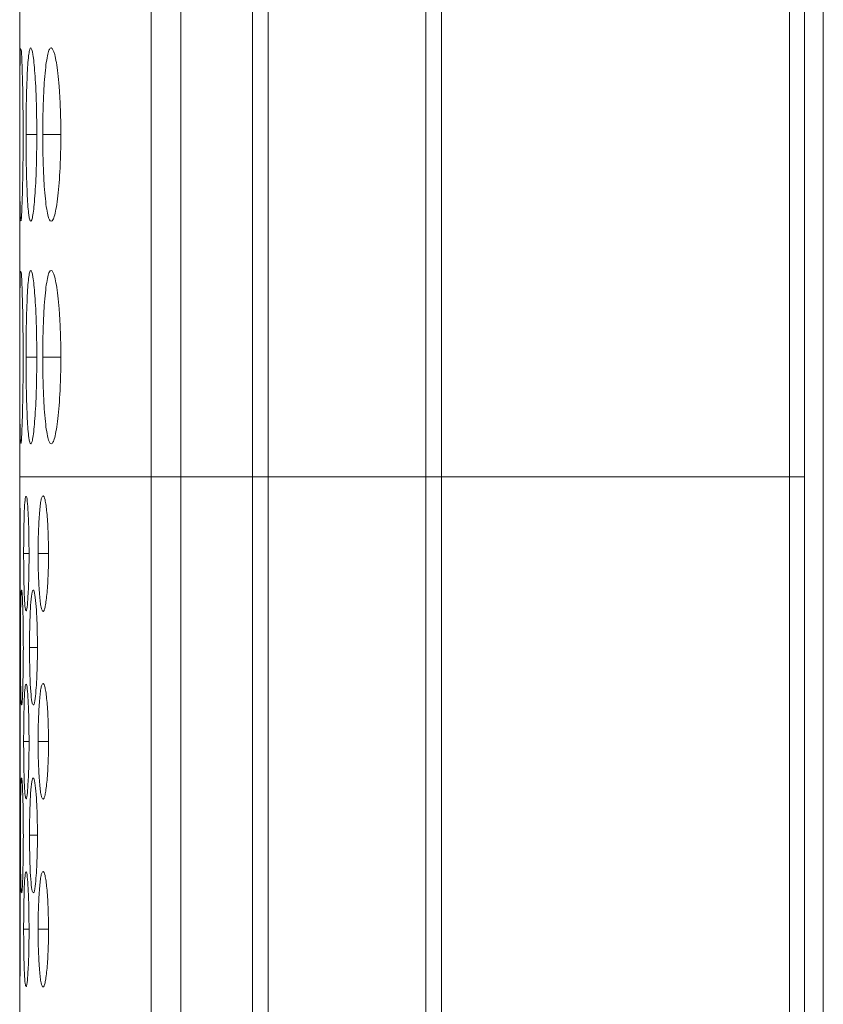
# Model space of a CAD drawing. Units: millimetres. Extents: x 482 to 21998, y 152 to 12871.
# Drawn here: x 7371 to 7385, y 1567 to 1584 of the extents above; entities that cross this region are included whole.
import ezdxf

# ---------------------------------------------------------------- set-up
doc = ezdxf.new("R2010")
doc.units = ezdxf.units.MM
doc.layers.add('Flowair', color=1, linetype='Continuous')

# ---------------------------------------------------------------- blocks, each defined once
blk = doc.blocks.new('elisc200')
at = {"layer": 'Flowair', "linetype": 'Continuous', "lineweight": 15}
for p, q in [((-840.344, -8006.834), (1157.656, -8006.834)), ((149.156, -8007.489), (-840.843, -8007.489)), ((149.156, -8008.003), (149.156, -8007.489)), ((493.156, -8007.489), (149.156, -8007.489)), ((-840.843, -8008.003), (149.156, -8008.003)), ((149.156, -8008.003), (493.156, -8008.003)), ((149.156, -8008.003), (149.156, -8020.049)), ((149.156, -8020.049), (-840.843, -8020.049)), ((493.156, -8020.049), (149.156, -8020.049)), ((149.156, -8020.592), (149.156, -8020.049)), ((-840.843, -8020.592), (149.156, -8020.592)), ((149.156, -8020.592), (493.156, -8020.592)), ((149.156, -8020.592), (149.156, -8026.046)), ((149.156, -8026.046), (-840.843, -8026.046)), ((493.156, -8026.046), (149.156, -8026.046)), ((149.156, -8026.584), (149.156, -8026.046)), ((-840.843, -8026.584), (149.156, -8026.584)), ((149.156, -8026.584), (493.156, -8026.584)), ((149.156, -8026.584), (149.156, -8029.064)), ((-840.843, -8029.064), (149.156, -8029.064)), ((149.156, -8029.064), (493.156, -8029.064)), ((149.156, -8029.064), (149.156, -8030.091)), ((-840.843, -8030.091), (149.156, -8030.091)), ((149.156, -8030.091), (493.156, -8030.091)), ((149.156, -8034.643), (149.156, -8030.091)), ((137.307, -8033.22), (137.307, -8033.845)), ((145.007, -8033.22), (145.007, -8033.845)), ((151.806, -8033.647), (151.806, -8034.006)), ((158.306, -8033.647), (158.306, -8034.006)), ((164.806, -8033.647), (164.806, -8034.006)), ((137.307, -8034.053), (137.307, -8034.424)), ((145.007, -8034.053), (145.007, -8034.424)), ((155.056, -8034.03), (155.056, -8034.303)), ((161.556, -8034.03), (161.556, -8034.303)), ((151.806, -8034.32), (151.806, -8034.507)), ((158.306, -8034.32), (158.306, -8034.507)), ((164.806, -8034.32), (164.806, -8034.507)), ((-159.678, -8034.643), (149.156, -8034.643)), ((149.156, -8034.643), (149.986, -8034.643)), ((153.622, -8034.643), (156.486, -8034.643)), ((153.622, -8034.643), (153.772, -8034.643)), ((160.122, -8034.643), (162.986, -8034.643)), ((160.122, -8034.643), (160.272, -8034.643)), ((166.622, -8034.643), (475.686, -8034.643)), ((166.622, -8034.643), (166.772, -8034.643))]:
    blk.add_line(p, q, dxfattribs=at)
for points, knots in [([(137.306, -8033.22), (137.108, -8033.221), (136.912, -8033.223), (136.528, -8033.231), (136.337, -8033.238), (135.972, -8033.256), (135.801, -8033.267), (135.477, -8033.292), (135.323, -8033.307), (135.047, -8033.339), (134.925, -8033.357), (134.708, -8033.394), (134.615, -8033.413), (134.392, -8033.473), (134.31, -8033.515), (134.304, -8033.576), (134.322, -8033.596), (134.395, -8033.635), (134.45, -8033.654), (134.601, -8033.69), (134.697, -8033.707), (134.919, -8033.738), (135.044, -8033.752), (135.325, -8033.778), (135.477, -8033.79), (135.8, -8033.81), (135.973, -8033.819), (136.338, -8033.833), (136.525, -8033.838), (136.91, -8033.844), (137.108, -8033.845), (137.307, -8033.845)], [0, 0, 0, 0, 0.0625, 0.0625, 0.125, 0.125, 0.1875, 0.1875, 0.25, 0.25, 0.3125, 0.3125, 0.375, 0.375, 0.5, 0.5, 0.5625, 0.5625, 0.625, 0.625, 0.6875, 0.6875, 0.75, 0.75, 0.8125, 0.8125, 0.875, 0.875, 0.9375, 0.9375, 1, 1, 1, 1]), ([(137.307, -8033.845), (137.505, -8033.845), (137.701, -8033.844), (138.086, -8033.837), (138.277, -8033.832), (138.641, -8033.819), (138.813, -8033.81), (139.136, -8033.79), (139.289, -8033.778), (139.568, -8033.752), (139.694, -8033.738), (139.918, -8033.707), (140.012, -8033.69), (140.235, -8033.637), (140.306, -8033.596), (140.306, -8033.535), (140.289, -8033.514), (140.219, -8033.473), (140.165, -8033.453), (140.014, -8033.413), (139.917, -8033.394), (139.696, -8033.357), (139.571, -8033.34), (139.152, -8033.291), (138.825, -8033.265), (138.277, -8033.238), (138.089, -8033.232), (137.703, -8033.223), (137.505, -8033.221), (137.306, -8033.22)], [0, 0, 0, 0, 0.0625, 0.0625, 0.125, 0.125, 0.1875, 0.1875, 0.25, 0.25, 0.3125, 0.3125, 0.375, 0.375, 0.5, 0.5, 0.5625, 0.5625, 0.625, 0.625, 0.6875, 0.6875, 0.75, 0.75, 0.875, 0.875, 0.9375, 0.9375, 1, 1, 1, 1]), ([(145.006, -8033.22), (144.808, -8033.221), (144.612, -8033.223), (144.228, -8033.231), (144.037, -8033.238), (143.672, -8033.256), (143.501, -8033.267), (143.177, -8033.292), (143.023, -8033.307), (142.747, -8033.339), (142.625, -8033.357), (142.408, -8033.394), (142.315, -8033.413), (142.092, -8033.473), (142.01, -8033.515), (142.004, -8033.576), (142.022, -8033.596), (142.095, -8033.635), (142.15, -8033.654), (142.301, -8033.69), (142.397, -8033.707), (142.619, -8033.738), (142.744, -8033.752), (143.025, -8033.778), (143.177, -8033.79), (143.5, -8033.81), (143.673, -8033.819), (144.038, -8033.833), (144.225, -8033.838), (144.61, -8033.844), (144.808, -8033.845), (145.007, -8033.845)], [0, 0, 0, 0, 0.0625, 0.0625, 0.125, 0.125, 0.1875, 0.1875, 0.25, 0.25, 0.3125, 0.3125, 0.375, 0.375, 0.5, 0.5, 0.5625, 0.5625, 0.625, 0.625, 0.6875, 0.6875, 0.75, 0.75, 0.8125, 0.8125, 0.875, 0.875, 0.9375, 0.9375, 1, 1, 1, 1]), ([(145.007, -8033.845), (145.205, -8033.845), (145.401, -8033.844), (145.786, -8033.837), (145.977, -8033.832), (146.341, -8033.819), (146.513, -8033.81), (146.836, -8033.79), (146.989, -8033.778), (147.268, -8033.752), (147.394, -8033.738), (147.618, -8033.707), (147.712, -8033.69), (147.935, -8033.637), (148.006, -8033.596), (148.006, -8033.535), (147.989, -8033.514), (147.919, -8033.473), (147.865, -8033.453), (147.714, -8033.413), (147.617, -8033.394), (147.396, -8033.357), (147.271, -8033.34), (146.852, -8033.291), (146.525, -8033.265), (145.977, -8033.238), (145.789, -8033.232), (145.403, -8033.223), (145.205, -8033.221), (145.006, -8033.22)], [0, 0, 0, 0, 0.0625, 0.0625, 0.125, 0.125, 0.1875, 0.1875, 0.25, 0.25, 0.3125, 0.3125, 0.375, 0.375, 0.5, 0.5, 0.5625, 0.5625, 0.625, 0.625, 0.6875, 0.6875, 0.75, 0.75, 0.875, 0.875, 0.9375, 0.9375, 1, 1, 1, 1]), ([(151.806, -8033.647), (151.674, -8033.647), (151.544, -8033.648), (151.288, -8033.654), (151.161, -8033.657), (150.917, -8033.667), (150.802, -8033.673), (150.585, -8033.688), (150.482, -8033.696), (150.297, -8033.714), (150.213, -8033.723), (150.065, -8033.744), (150.002, -8033.755), (149.852, -8033.789), (149.806, -8033.813), (149.807, -8033.848), (149.818, -8033.86), (149.865, -8033.883), (149.902, -8033.893), (150.002, -8033.914), (150.067, -8033.924), (150.215, -8033.942), (150.298, -8033.951), (150.577, -8033.974), (150.794, -8033.986), (151.282, -8034.002), (151.542, -8034.006), (151.806, -8034.006)], [0, 0, 0, 0, 0.0625, 0.0625, 0.125, 0.125, 0.1875, 0.1875, 0.25, 0.25, 0.3125, 0.3125, 0.375, 0.375, 0.5, 0.5, 0.5625, 0.5625, 0.625, 0.625, 0.6875, 0.6875, 0.75, 0.75, 0.875, 0.875, 1, 1, 1, 1]), ([(151.806, -8034.006), (151.939, -8034.006), (152.069, -8034.005), (152.325, -8034.001), (152.453, -8033.998), (152.696, -8033.99), (152.81, -8033.985), (153.026, -8033.973), (153.128, -8033.966), (153.314, -8033.951), (153.398, -8033.942), (153.547, -8033.924), (153.61, -8033.914), (153.758, -8033.883), (153.806, -8033.86), (153.806, -8033.825), (153.795, -8033.813), (153.748, -8033.789), (153.712, -8033.778), (153.611, -8033.755), (153.547, -8033.744), (153.399, -8033.724), (153.316, -8033.714), (153.037, -8033.687), (152.819, -8033.672), (152.331, -8033.652), (152.071, -8033.647), (151.806, -8033.647)], [0, 0, 0, 0, 0.0625, 0.0625, 0.125, 0.125, 0.1875, 0.1875, 0.25, 0.25, 0.3125, 0.3125, 0.375, 0.375, 0.5, 0.5, 0.5625, 0.5625, 0.625, 0.625, 0.6875, 0.6875, 0.75, 0.75, 0.875, 0.875, 1, 1, 1, 1]), ([(158.306, -8033.647), (158.174, -8033.647), (158.044, -8033.648), (157.788, -8033.654), (157.661, -8033.657), (157.417, -8033.667), (157.302, -8033.673), (157.085, -8033.688), (156.982, -8033.696), (156.797, -8033.714), (156.713, -8033.723), (156.565, -8033.744), (156.502, -8033.755), (156.352, -8033.789), (156.306, -8033.813), (156.307, -8033.848), (156.318, -8033.86), (156.365, -8033.883), (156.402, -8033.893), (156.502, -8033.914), (156.567, -8033.924), (156.715, -8033.942), (156.798, -8033.951), (157.077, -8033.974), (157.294, -8033.986), (157.782, -8034.002), (158.042, -8034.006), (158.306, -8034.006)], [0, 0, 0, 0, 0.0625, 0.0625, 0.125, 0.125, 0.1875, 0.1875, 0.25, 0.25, 0.3125, 0.3125, 0.375, 0.375, 0.5, 0.5, 0.5625, 0.5625, 0.625, 0.625, 0.6875, 0.6875, 0.75, 0.75, 0.875, 0.875, 1, 1, 1, 1]), ([(158.306, -8034.006), (158.439, -8034.006), (158.569, -8034.005), (158.825, -8034.001), (158.953, -8033.998), (159.196, -8033.99), (159.31, -8033.985), (159.526, -8033.973), (159.628, -8033.966), (159.814, -8033.951), (159.898, -8033.942), (160.047, -8033.924), (160.11, -8033.914), (160.258, -8033.883), (160.306, -8033.86), (160.306, -8033.825), (160.295, -8033.813), (160.248, -8033.789), (160.212, -8033.778), (160.111, -8033.755), (160.047, -8033.744), (159.899, -8033.724), (159.816, -8033.714), (159.537, -8033.687), (159.319, -8033.672), (158.831, -8033.652), (158.571, -8033.647), (158.306, -8033.647)], [0, 0, 0, 0, 0.0625, 0.0625, 0.125, 0.125, 0.1875, 0.1875, 0.25, 0.25, 0.3125, 0.3125, 0.375, 0.375, 0.5, 0.5, 0.5625, 0.5625, 0.625, 0.625, 0.6875, 0.6875, 0.75, 0.75, 0.875, 0.875, 1, 1, 1, 1]), ([(164.806, -8033.647), (164.674, -8033.647), (164.544, -8033.648), (164.288, -8033.654), (164.161, -8033.657), (163.917, -8033.667), (163.802, -8033.673), (163.585, -8033.688), (163.482, -8033.696), (163.297, -8033.714), (163.213, -8033.723), (163.065, -8033.744), (163.002, -8033.755), (162.852, -8033.789), (162.806, -8033.813), (162.807, -8033.848), (162.818, -8033.86), (162.865, -8033.883), (162.902, -8033.893), (163.002, -8033.914), (163.067, -8033.924), (163.215, -8033.942), (163.298, -8033.951), (163.577, -8033.974), (163.794, -8033.986), (164.282, -8034.002), (164.542, -8034.006), (164.806, -8034.006)], [0, 0, 0, 0, 0.0625, 0.0625, 0.125, 0.125, 0.1875, 0.1875, 0.25, 0.25, 0.3125, 0.3125, 0.375, 0.375, 0.5, 0.5, 0.5625, 0.5625, 0.625, 0.625, 0.6875, 0.6875, 0.75, 0.75, 0.875, 0.875, 1, 1, 1, 1]), ([(164.806, -8034.006), (164.939, -8034.006), (165.069, -8034.005), (165.325, -8034.001), (165.453, -8033.998), (165.696, -8033.99), (165.81, -8033.985), (166.026, -8033.973), (166.128, -8033.966), (166.314, -8033.951), (166.398, -8033.942), (166.547, -8033.924), (166.61, -8033.914), (166.758, -8033.883), (166.806, -8033.86), (166.806, -8033.825), (166.795, -8033.813), (166.748, -8033.789), (166.712, -8033.778), (166.611, -8033.755), (166.547, -8033.744), (166.399, -8033.724), (166.316, -8033.714), (166.037, -8033.687), (165.819, -8033.672), (165.331, -8033.652), (165.071, -8033.647), (164.806, -8033.647)], [0, 0, 0, 0, 0.0625, 0.0625, 0.125, 0.125, 0.1875, 0.1875, 0.25, 0.25, 0.3125, 0.3125, 0.375, 0.375, 0.5, 0.5, 0.5625, 0.5625, 0.625, 0.625, 0.6875, 0.6875, 0.75, 0.75, 0.875, 0.875, 1, 1, 1, 1]), ([(137.306, -8034.053), (137.108, -8034.053), (136.912, -8034.054), (136.528, -8034.06), (136.337, -8034.064), (135.972, -8034.075), (135.801, -8034.083), (135.477, -8034.099), (135.323, -8034.108), (135.047, -8034.129), (134.925, -8034.139), (134.708, -8034.163), (134.615, -8034.175), (134.392, -8034.211), (134.31, -8034.237), (134.304, -8034.273), (134.322, -8034.285), (134.395, -8034.308), (134.45, -8034.318), (134.601, -8034.339), (134.697, -8034.348), (134.919, -8034.366), (135.044, -8034.374), (135.325, -8034.388), (135.477, -8034.394), (135.8, -8034.405), (135.973, -8034.41), (136.338, -8034.417), (136.525, -8034.42), (136.91, -8034.423), (137.108, -8034.424), (137.307, -8034.424)], [0, 0, 0, 0, 0.0625, 0.0625, 0.125, 0.125, 0.1875, 0.1875, 0.25, 0.25, 0.3125, 0.3125, 0.375, 0.375, 0.5, 0.5, 0.5625, 0.5625, 0.625, 0.625, 0.6875, 0.6875, 0.75, 0.75, 0.8125, 0.8125, 0.875, 0.875, 0.9375, 0.9375, 1, 1, 1, 1]), ([(137.307, -8034.424), (137.505, -8034.424), (137.701, -8034.423), (138.086, -8034.42), (138.277, -8034.417), (138.641, -8034.41), (138.813, -8034.405), (139.136, -8034.394), (139.289, -8034.388), (139.568, -8034.374), (139.694, -8034.366), (139.918, -8034.348), (140.012, -8034.339), (140.235, -8034.308), (140.306, -8034.285), (140.306, -8034.249), (140.289, -8034.236), (140.219, -8034.211), (140.165, -8034.199), (140.014, -8034.175), (139.917, -8034.163), (139.696, -8034.14), (139.571, -8034.129), (139.152, -8034.098), (138.825, -8034.082), (138.277, -8034.064), (138.089, -8034.06), (137.703, -8034.054), (137.505, -8034.053), (137.306, -8034.053)], [0, 0, 0, 0, 0.0625, 0.0625, 0.125, 0.125, 0.1875, 0.1875, 0.25, 0.25, 0.3125, 0.3125, 0.375, 0.375, 0.5, 0.5, 0.5625, 0.5625, 0.625, 0.625, 0.6875, 0.6875, 0.75, 0.75, 0.875, 0.875, 0.9375, 0.9375, 1, 1, 1, 1]), ([(145.006, -8034.053), (144.808, -8034.053), (144.612, -8034.054), (144.228, -8034.06), (144.037, -8034.064), (143.672, -8034.075), (143.501, -8034.083), (143.177, -8034.099), (143.023, -8034.108), (142.747, -8034.129), (142.625, -8034.139), (142.408, -8034.163), (142.315, -8034.175), (142.092, -8034.211), (142.01, -8034.237), (142.004, -8034.273), (142.022, -8034.285), (142.095, -8034.308), (142.15, -8034.318), (142.301, -8034.339), (142.397, -8034.348), (142.619, -8034.366), (142.744, -8034.374), (143.025, -8034.388), (143.177, -8034.394), (143.5, -8034.405), (143.673, -8034.41), (144.038, -8034.417), (144.225, -8034.42), (144.61, -8034.423), (144.808, -8034.424), (145.007, -8034.424)], [0, 0, 0, 0, 0.0625, 0.0625, 0.125, 0.125, 0.1875, 0.1875, 0.25, 0.25, 0.3125, 0.3125, 0.375, 0.375, 0.5, 0.5, 0.5625, 0.5625, 0.625, 0.625, 0.6875, 0.6875, 0.75, 0.75, 0.8125, 0.8125, 0.875, 0.875, 0.9375, 0.9375, 1, 1, 1, 1]), ([(145.007, -8034.424), (145.205, -8034.424), (145.401, -8034.423), (145.786, -8034.42), (145.977, -8034.417), (146.341, -8034.41), (146.513, -8034.405), (146.836, -8034.394), (146.989, -8034.388), (147.268, -8034.374), (147.394, -8034.366), (147.618, -8034.348), (147.712, -8034.339), (147.935, -8034.308), (148.006, -8034.285), (148.006, -8034.249), (147.989, -8034.236), (147.919, -8034.211), (147.865, -8034.199), (147.714, -8034.175), (147.617, -8034.163), (147.396, -8034.14), (147.271, -8034.129), (146.852, -8034.098), (146.525, -8034.082), (145.977, -8034.064), (145.789, -8034.06), (145.403, -8034.054), (145.205, -8034.053), (145.006, -8034.053)], [0, 0, 0, 0, 0.0625, 0.0625, 0.125, 0.125, 0.1875, 0.1875, 0.25, 0.25, 0.3125, 0.3125, 0.375, 0.375, 0.5, 0.5, 0.5625, 0.5625, 0.625, 0.625, 0.6875, 0.6875, 0.75, 0.75, 0.875, 0.875, 0.9375, 0.9375, 1, 1, 1, 1]), ([(155.056, -8034.03), (154.82, -8034.032), (154.353, -8034.035), (153.746, -8034.064), (153.298, -8034.103), (153.067, -8034.143), (153.075, -8034.167), (153.078, -8034.176)], [0, 0, 0, 0, 0.2249903, 0.4459312, 0.6596348, 0.8819144, 1, 1, 1, 1]), ([(157.034, -8034.176), (157.04, -8034.17), (157.062, -8034.148), (156.867, -8034.11), (156.445, -8034.069), (155.877, -8034.04), (155.374, -8034.03), (155.104, -8034.03), (155.056, -8034.03)], [0, 0, 0, 0, 0.0799166, 0.3137562, 0.5153186, 0.740962, 0.9541525, 1, 1, 1, 1]), ([(161.556, -8034.03), (161.32, -8034.032), (160.853, -8034.035), (160.246, -8034.064), (159.798, -8034.103), (159.567, -8034.143), (159.575, -8034.167), (159.578, -8034.176)], [0, 0, 0, 0, 0.22499, 0.445931, 0.659635, 0.881914, 1, 1, 1, 1]), ([(163.534, -8034.176), (163.54, -8034.17), (163.562, -8034.148), (163.367, -8034.11), (162.945, -8034.069), (162.377, -8034.04), (161.874, -8034.03), (161.604, -8034.03), (161.556, -8034.03)], [0, 0, 0, 0, 0.079917, 0.313756, 0.515319, 0.740962, 0.954152, 1, 1, 1, 1]), ([(151.806, -8034.32), (151.57, -8034.322), (151.103, -8034.324), (150.496, -8034.345), (150.048, -8034.373), (149.817, -8034.401), (149.825, -8034.418), (149.828, -8034.423)], [0, 0, 0, 0, 0.22499, 0.445932, 0.659635, 0.881915, 1, 1, 1, 1]), ([(153.784, -8034.423), (153.79, -8034.42), (153.812, -8034.404), (153.617, -8034.378), (153.195, -8034.349), (152.627, -8034.327), (152.124, -8034.321), (151.854, -8034.32), (151.806, -8034.32)], [0, 0, 0, 0, 0.079916, 0.313756, 0.515319, 0.740962, 0.954152, 1, 1, 1, 1]), ([(153.072, -8034.194), (153.1, -8034.21), (153.17, -8034.225), (153.402, -8034.252), (153.555, -8034.263), (153.826, -8034.278), (153.922, -8034.282), (154.126, -8034.29), (154.235, -8034.293), (154.574, -8034.301), (154.813, -8034.303), (155.056, -8034.303)], [0, 0, 0, 0, 0.25, 0.25, 0.5, 0.5, 0.625, 0.625, 0.75, 0.75, 1, 1, 1, 1]), ([(155.056, -8034.303), (155.289, -8034.303), (155.516, -8034.301), (155.954, -8034.292), (156.152, -8034.285), (156.508, -8034.267), (156.661, -8034.256), (156.902, -8034.231), (156.981, -8034.217), (157.022, -8034.202)], [0, 0, 0, 0, 0.25, 0.25, 0.5, 0.5, 0.75, 0.75, 1, 1, 1, 1]), ([(158.306, -8034.32), (158.07, -8034.322), (157.603, -8034.324), (156.996, -8034.345), (156.548, -8034.373), (156.317, -8034.401), (156.325, -8034.418), (156.328, -8034.423)], [0, 0, 0, 0, 0.22499, 0.445932, 0.659635, 0.881915, 1, 1, 1, 1]), ([(160.284, -8034.423), (160.29, -8034.42), (160.312, -8034.404), (160.117, -8034.378), (159.695, -8034.349), (159.127, -8034.327), (158.624, -8034.321), (158.354, -8034.32), (158.306, -8034.32)], [0, 0, 0, 0, 0.079916, 0.313756, 0.515319, 0.740962, 0.954152, 1, 1, 1, 1]), ([(159.572, -8034.194), (159.6, -8034.21), (159.67, -8034.225), (159.902, -8034.252), (160.055, -8034.263), (160.326, -8034.278), (160.422, -8034.282), (160.626, -8034.29), (160.735, -8034.293), (161.074, -8034.301), (161.313, -8034.303), (161.556, -8034.303)], [0, 0, 0, 0, 0.25, 0.25, 0.5, 0.5, 0.625, 0.625, 0.75, 0.75, 1, 1, 1, 1]), ([(161.556, -8034.303), (161.789, -8034.303), (162.016, -8034.301), (162.454, -8034.292), (162.652, -8034.285), (163.008, -8034.267), (163.161, -8034.256), (163.402, -8034.231), (163.481, -8034.217), (163.522, -8034.202)], [0, 0, 0, 0, 0.25, 0.25, 0.5, 0.5, 0.75, 0.75, 1, 1, 1, 1]), ([(164.806, -8034.32), (164.57, -8034.322), (164.103, -8034.324), (163.496, -8034.345), (163.048, -8034.373), (162.817, -8034.401), (162.825, -8034.418), (162.828, -8034.423)], [0, 0, 0, 0, 0.22499, 0.445932, 0.659635, 0.881915, 1, 1, 1, 1]), ([(166.784, -8034.423), (166.79, -8034.42), (166.812, -8034.404), (166.617, -8034.378), (166.195, -8034.349), (165.627, -8034.327), (165.124, -8034.321), (164.854, -8034.32), (164.806, -8034.32)], [0, 0, 0, 0, 0.079916, 0.313756, 0.515319, 0.740962, 0.954152, 1, 1, 1, 1]), ([(134.331, -8034.613), (134.378, -8034.62), (134.488, -8034.625), (134.75, -8034.63), (134.851, -8034.632), (135.077, -8034.635), (135.203, -8034.636), (135.473, -8034.638), (135.617, -8034.638), (135.922, -8034.64), (136.085, -8034.64), (136.421, -8034.641), (136.593, -8034.641), (136.945, -8034.641), (137.126, -8034.641), (137.307, -8034.641)], [0, 0, 0, 0, 0.25, 0.25, 0.375, 0.375, 0.5, 0.5, 0.625, 0.625, 0.75, 0.75, 0.875, 0.875, 1, 1, 1, 1]), ([(137.306, -8034.525), (136.953, -8034.526), (136.256, -8034.529), (135.358, -8034.547), (134.708, -8034.569), (134.339, -8034.591), (134.346, -8034.602), (134.349, -8034.606)], [0, 0, 0, 0, 0.222394, 0.43933, 0.646331, 0.860166, 1, 1, 1, 1]), ([(140.274, -8034.605), (140.283, -8034.603), (140.318, -8034.594), (140.034, -8034.575), (139.408, -8034.551), (138.562, -8034.532), (137.8, -8034.526), (137.386, -8034.525), (137.306, -8034.525)], [0, 0, 0, 0, 0.075062, 0.308077, 0.510048, 0.735356, 0.949031, 1, 1, 1, 1]), ([(137.307, -8034.641), (137.654, -8034.641), (137.992, -8034.641), (138.648, -8034.64), (138.942, -8034.639), (139.342, -8034.636), (139.465, -8034.635), (139.692, -8034.633), (139.795, -8034.631), (140.067, -8034.626), (140.187, -8034.622), (140.251, -8034.616)], [0, 0, 0, 0, 0.25, 0.25, 0.5, 0.5, 0.625, 0.625, 0.75, 0.75, 1, 1, 1, 1]), ([(142.031, -8034.613), (142.078, -8034.62), (142.188, -8034.625), (142.45, -8034.63), (142.551, -8034.632), (142.777, -8034.635), (142.903, -8034.636), (143.173, -8034.638), (143.317, -8034.638), (143.622, -8034.64), (143.785, -8034.64), (144.121, -8034.641), (144.293, -8034.641), (144.645, -8034.641), (144.826, -8034.641), (145.007, -8034.641)], [0, 0, 0, 0, 0.25, 0.25, 0.375, 0.375, 0.5, 0.5, 0.625, 0.625, 0.75, 0.75, 0.875, 0.875, 1, 1, 1, 1]), ([(145.006, -8034.525), (144.653, -8034.526), (143.956, -8034.529), (143.058, -8034.547), (142.408, -8034.569), (142.039, -8034.591), (142.046, -8034.602), (142.049, -8034.606)], [0, 0, 0, 0, 0.222393, 0.43933, 0.646331, 0.860166, 1, 1, 1, 1]), ([(147.974, -8034.605), (147.983, -8034.603), (148.018, -8034.594), (147.734, -8034.575), (147.108, -8034.551), (146.262, -8034.532), (145.5, -8034.526), (145.086, -8034.525), (145.006, -8034.525)], [0, 0, 0, 0, 0.075062, 0.308077, 0.510048, 0.735356, 0.949031, 1, 1, 1, 1]), ([(145.007, -8034.641), (145.354, -8034.641), (145.692, -8034.641), (146.348, -8034.64), (146.642, -8034.639), (147.042, -8034.636), (147.165, -8034.635), (147.392, -8034.633), (147.495, -8034.631), (147.767, -8034.626), (147.887, -8034.622), (147.951, -8034.616)], [0, 0, 0, 0, 0.25, 0.25, 0.5, 0.5, 0.625, 0.625, 0.75, 0.75, 1, 1, 1, 1]), ([(149.822, -8034.436), (149.85, -8034.447), (149.92, -8034.457), (150.152, -8034.475), (150.305, -8034.482), (150.576, -8034.492), (150.672, -8034.494), (150.876, -8034.499), (150.985, -8034.501), (151.324, -8034.506), (151.563, -8034.507), (151.806, -8034.507)], [0, 0, 0, 0, 0.25, 0.25, 0.5, 0.5, 0.625, 0.625, 0.75, 0.75, 1, 1, 1, 1]), ([(149.822, -8034.643), (149.85, -8034.643), (149.92, -8034.643), (150.152, -8034.643), (150.305, -8034.642), (150.576, -8034.642), (150.672, -8034.641), (150.876, -8034.641), (150.985, -8034.64), (151.324, -8034.64), (151.563, -8034.639), (151.806, -8034.639)], [0, 0, 0, 0, 0.25, 0.25, 0.5, 0.5, 0.625, 0.625, 0.75, 0.75, 1, 1, 1, 1]), ([(151.806, -8034.624), (151.57, -8034.624), (151.103, -8034.625), (150.496, -8034.63), (150.048, -8034.635), (149.817, -8034.64), (149.825, -8034.641), (149.828, -8034.641)], [0, 0, 0, 0, 0.22499, 0.445931, 0.659635, 0.881915, 1, 1, 1, 1]), ([(151.806, -8034.507), (152.039, -8034.507), (152.266, -8034.506), (152.704, -8034.5), (152.902, -8034.496), (153.258, -8034.484), (153.411, -8034.477), (153.652, -8034.461), (153.731, -8034.451), (153.772, -8034.441)], [0, 0, 0, 0, 0.25, 0.25, 0.5, 0.5, 0.75, 0.75, 1, 1, 1, 1]), ([(153.784, -8034.641), (153.79, -8034.641), (153.812, -8034.64), (153.617, -8034.636), (153.195, -8034.631), (152.627, -8034.626), (152.124, -8034.624), (151.854, -8034.624), (151.806, -8034.624)], [0, 0, 0, 0, 0.079917, 0.313756, 0.515318, 0.740962, 0.954152, 1, 1, 1, 1]), ([(151.806, -8034.639), (151.978, -8034.639), (152.147, -8034.64), (152.476, -8034.64), (152.638, -8034.64), (152.932, -8034.641), (153.069, -8034.642), (153.315, -8034.642), (153.424, -8034.643), (153.515, -8034.643)], [0, 0, 0, 0, 0.25, 0.25, 0.5, 0.5, 0.75, 0.75, 1, 1, 1, 1]), ([(153.072, -8034.585), (153.1, -8034.591), (153.17, -8034.596), (153.402, -8034.605), (153.555, -8034.609), (153.826, -8034.613), (153.922, -8034.614), (154.126, -8034.616), (154.235, -8034.617), (154.574, -8034.619), (154.813, -8034.62), (155.056, -8034.62)], [0, 0, 0, 0, 0.25, 0.25, 0.5, 0.5, 0.625, 0.625, 0.75, 0.75, 1, 1, 1, 1]), ([(155.056, -8034.518), (154.82, -8034.519), (154.353, -8034.521), (153.746, -8034.534), (153.298, -8034.55), (153.067, -8034.567), (153.075, -8034.576), (153.078, -8034.579)], [0, 0, 0, 0, 0.22499, 0.445932, 0.659635, 0.881915, 1, 1, 1, 1]), ([(157.034, -8034.579), (157.04, -8034.577), (157.062, -8034.569), (156.867, -8034.553), (156.445, -8034.536), (155.877, -8034.523), (155.374, -8034.519), (155.104, -8034.518), (155.056, -8034.518)], [0, 0, 0, 0, 0.079917, 0.313756, 0.515318, 0.740962, 0.954152, 1, 1, 1, 1]), ([(155.056, -8034.62), (155.289, -8034.62), (155.516, -8034.619), (155.954, -8034.617), (156.152, -8034.615), (156.508, -8034.609), (156.661, -8034.606), (156.902, -8034.598), (156.981, -8034.594), (157.022, -8034.588)], [0, 0, 0, 0, 0.25, 0.25, 0.5, 0.5, 0.75, 0.75, 1, 1, 1, 1]), ([(156.322, -8034.436), (156.35, -8034.447), (156.42, -8034.457), (156.652, -8034.475), (156.805, -8034.482), (157.076, -8034.492), (157.172, -8034.494), (157.376, -8034.499), (157.485, -8034.501), (157.824, -8034.506), (158.063, -8034.507), (158.306, -8034.507)], [0, 0, 0, 0, 0.25, 0.25, 0.5, 0.5, 0.625, 0.625, 0.75, 0.75, 1, 1, 1, 1]), ([(156.322, -8034.643), (156.35, -8034.643), (156.42, -8034.643), (156.652, -8034.643), (156.805, -8034.642), (157.076, -8034.642), (157.172, -8034.641), (157.376, -8034.641), (157.485, -8034.64), (157.824, -8034.64), (158.063, -8034.639), (158.306, -8034.639)], [0, 0, 0, 0, 0.25, 0.25, 0.5, 0.5, 0.625, 0.625, 0.75, 0.75, 1, 1, 1, 1]), ([(158.306, -8034.624), (158.07, -8034.624), (157.603, -8034.625), (156.996, -8034.63), (156.548, -8034.635), (156.317, -8034.64), (156.325, -8034.641), (156.328, -8034.641)], [0, 0, 0, 0, 0.2249903, 0.4459313, 0.6596346, 0.8819147, 1, 1, 1, 1]), ([(158.306, -8034.507), (158.539, -8034.507), (158.766, -8034.506), (159.204, -8034.5), (159.402, -8034.496), (159.758, -8034.484), (159.911, -8034.477), (160.152, -8034.461), (160.231, -8034.451), (160.272, -8034.441)], [0, 0, 0, 0, 0.25, 0.25, 0.5, 0.5, 0.75, 0.75, 1, 1, 1, 1]), ([(160.284, -8034.641), (160.29, -8034.641), (160.312, -8034.64), (160.117, -8034.636), (159.695, -8034.631), (159.127, -8034.626), (158.624, -8034.624), (158.354, -8034.624), (158.306, -8034.624)], [0, 0, 0, 0, 0.079917, 0.313756, 0.515318, 0.740962, 0.954152, 1, 1, 1, 1]), ([(158.306, -8034.639), (158.478, -8034.639), (158.647, -8034.64), (158.976, -8034.64), (159.138, -8034.64), (159.432, -8034.641), (159.569, -8034.642), (159.815, -8034.642), (159.924, -8034.643), (160.015, -8034.643)], [0, 0, 0, 0, 0.25, 0.25, 0.5, 0.5, 0.75, 0.75, 1, 1, 1, 1]), ([(159.572, -8034.585), (159.6, -8034.591), (159.67, -8034.596), (159.902, -8034.605), (160.055, -8034.609), (160.326, -8034.613), (160.422, -8034.614), (160.626, -8034.616), (160.735, -8034.617), (161.074, -8034.619), (161.313, -8034.62), (161.556, -8034.62)], [0, 0, 0, 0, 0.25, 0.25, 0.5, 0.5, 0.625, 0.625, 0.75, 0.75, 1, 1, 1, 1]), ([(161.556, -8034.518), (161.32, -8034.519), (160.853, -8034.521), (160.246, -8034.534), (159.798, -8034.55), (159.567, -8034.567), (159.575, -8034.576), (159.578, -8034.579)], [0, 0, 0, 0, 0.2249902, 0.4459317, 0.6596349, 0.8819151, 1, 1, 1, 1]), ([(163.534, -8034.579), (163.54, -8034.577), (163.562, -8034.569), (163.367, -8034.553), (162.945, -8034.536), (162.377, -8034.523), (161.874, -8034.519), (161.604, -8034.518), (161.556, -8034.518)], [0, 0, 0, 0, 0.0799168, 0.3137563, 0.5153184, 0.740962, 0.9541524, 1, 1, 1, 1]), ([(161.556, -8034.62), (161.789, -8034.62), (162.016, -8034.619), (162.454, -8034.617), (162.652, -8034.615), (163.008, -8034.609), (163.161, -8034.606), (163.402, -8034.598), (163.481, -8034.594), (163.522, -8034.588)], [0, 0, 0, 0, 0.25, 0.25, 0.5, 0.5, 0.75, 0.75, 1, 1, 1, 1]), ([(162.822, -8034.436), (162.85, -8034.447), (162.92, -8034.457), (163.152, -8034.475), (163.305, -8034.482), (163.576, -8034.492), (163.672, -8034.494), (163.876, -8034.499), (163.985, -8034.501), (164.324, -8034.506), (164.563, -8034.507), (164.806, -8034.507)], [0, 0, 0, 0, 0.25, 0.25, 0.5, 0.5, 0.625, 0.625, 0.75, 0.75, 1, 1, 1, 1]), ([(162.822, -8034.643), (162.85, -8034.643), (162.92, -8034.643), (163.152, -8034.643), (163.305, -8034.642), (163.576, -8034.642), (163.672, -8034.641), (163.876, -8034.641), (163.985, -8034.64), (164.324, -8034.64), (164.563, -8034.639), (164.806, -8034.639)], [0, 0, 0, 0, 0.25, 0.25, 0.5, 0.5, 0.625, 0.625, 0.75, 0.75, 1, 1, 1, 1]), ([(164.806, -8034.624), (164.57, -8034.624), (164.103, -8034.625), (163.496, -8034.63), (163.048, -8034.635), (162.817, -8034.64), (162.825, -8034.641), (162.828, -8034.641)], [0, 0, 0, 0, 0.2249903, 0.4459313, 0.6596346, 0.8819147, 1, 1, 1, 1]), ([(164.806, -8034.507), (165.039, -8034.507), (165.266, -8034.506), (165.704, -8034.5), (165.902, -8034.496), (166.258, -8034.484), (166.411, -8034.477), (166.652, -8034.461), (166.731, -8034.451), (166.772, -8034.441)], [0, 0, 0, 0, 0.25, 0.25, 0.5, 0.5, 0.75, 0.75, 1, 1, 1, 1]), ([(166.784, -8034.641), (166.79, -8034.641), (166.812, -8034.64), (166.617, -8034.636), (166.195, -8034.631), (165.627, -8034.626), (165.124, -8034.624), (164.854, -8034.624), (164.806, -8034.624)], [0, 0, 0, 0, 0.079917, 0.313756, 0.515318, 0.740962, 0.954152, 1, 1, 1, 1]), ([(164.806, -8034.639), (164.978, -8034.639), (165.147, -8034.64), (165.476, -8034.64), (165.638, -8034.64), (165.932, -8034.641), (166.069, -8034.642), (166.315, -8034.642), (166.424, -8034.643), (166.515, -8034.643)], [0, 0, 0, 0, 0.25, 0.25, 0.5, 0.5, 0.75, 0.75, 1, 1, 1, 1])]:
    blk.add_open_spline(points, degree=3, knots=knots, dxfattribs=at)

msp = doc.modelspace()

# ---------------------------------------------------------------- block references
at = {"layer": 'Flowair', "xscale": 0.5, "yscale": 0.5, "zscale": 0.5, "rotation": 270}
msp.add_blockref('elisc200', (11388.749, 1650.358), dxfattribs=at)

doc.saveas('drawing.dxf')
